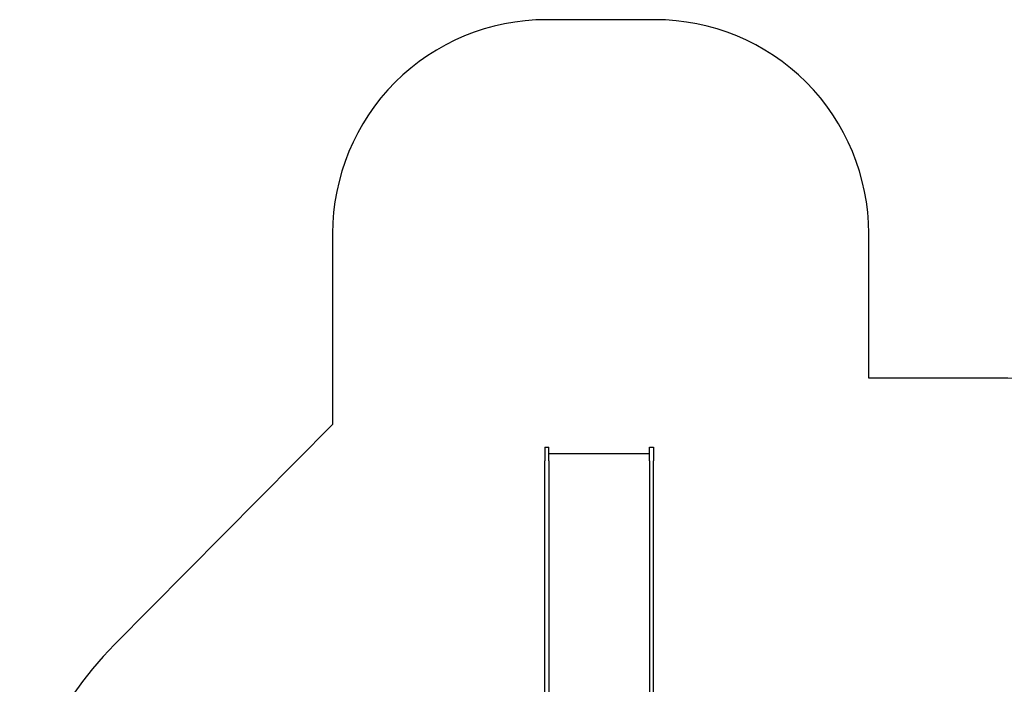
# Model space of a CAD drawing. Units: inches. Extents: x -1136 to 6091, y 11159 to 17938.
# Drawn here: x -988 to 3619, y 14829 to 17938 of the extents above; entities that cross this region are included whole.
import ezdxf

# ---------------------------------------------------------------- set-up
doc = ezdxf.new("R2010")
doc.units = ezdxf.units.IN
doc.header["$MEASUREMENT"] = 0
doc.layers.add('streaf_bezpieczeństwa', color=1, linetype='Continuous')

# ---------------------------------------------------------------- blocks, each defined once
blk = doc.blocks.new('1414')
at = {"layer": 'streaf_bezpieczeństwa'}
for p, q in [((1469.2, 15938.4), (1469.2, 15874.7)), ((1469.2, 15938.4), (1488.2, 15938.4)), ((1488.2, 15874.7), (1488.2, 15938.4)), ((1958.2, 15874.7), (1958.2, 15938.4)), ((1958.2, 15938.4), (1977.2, 15938.4)), ((1977.2, 15938.4), (1977.2, 15874.7)), ((1488.2, 15909.2), (1958.2, 15909.2)), ((1469.2, 15806.1), (1469.2, 15874.7)), ((1488.2, 15874.7), (1488.2, 15806.1)), ((1958.2, 15874.7), (1958.2, 15806.1)), ((1977.2, 15806.1), (1977.2, 15874.7)), ((1469.2, 15657.2), (1469.2, 15806.1)), ((1488.2, 15806.1), (1488.2, 15657.2)), ((1958.2, 15806.1), (1958.2, 15657.2)), ((1977.2, 15657.2), (1977.2, 15806.1)), ((1469.2, 15599.8), (1469.2, 15657.2)), ((1488.2, 15657.2), (1488.2, 15599.8)), ((1958.2, 15657.2), (1958.2, 15599.8)), ((1977.2, 15599.8), (1977.2, 15657.2)), ((1469.2, 14709.1), (1469.2, 15599.8)), ((1488.2, 15599.8), (1488.2, 14709.1)), ((1958.2, 15599.8), (1958.2, 14709.1)), ((1977.2, 14709.1), (1977.2, 15599.8))]:
    blk.add_line(p, q, dxfattribs=at)
blk.add_lwpolyline([(2064.6, 11158.8, 0.209499), (3167.5, 11642.2), (3625.2, 11642.2), (3636.9, 11642.2, 0.199226), (4698.8, 12082.8), (5505.9, 12891.9, 0.41386), (5504.6, 15011.9), (4702.7, 15813.8), (4695.2, 15821.3, 0.198912), (3634.5, 16260.7), (2984.6, 16260.7), (2984.6, 16938.2, 0.414214), (1984.6, 17938.2), (1476.1, 17938.2, 0.414214), (476.1, 16938.2), (476.1, 16045.1), (-544.3, 15015, 0.412668), (-557.7, 12899.4), (-89.8, 12423, 0.368693), (1391.5, 11158.8)], format="xyb", close=True, dxfattribs=at)

msp = doc.modelspace()

# ---------------------------------------------------------------- block references
at = {"layer": 'streaf_bezpieczeństwa'}
msp.add_blockref('1414', (0, 0), dxfattribs=at)

doc.saveas('drawing.dxf')
